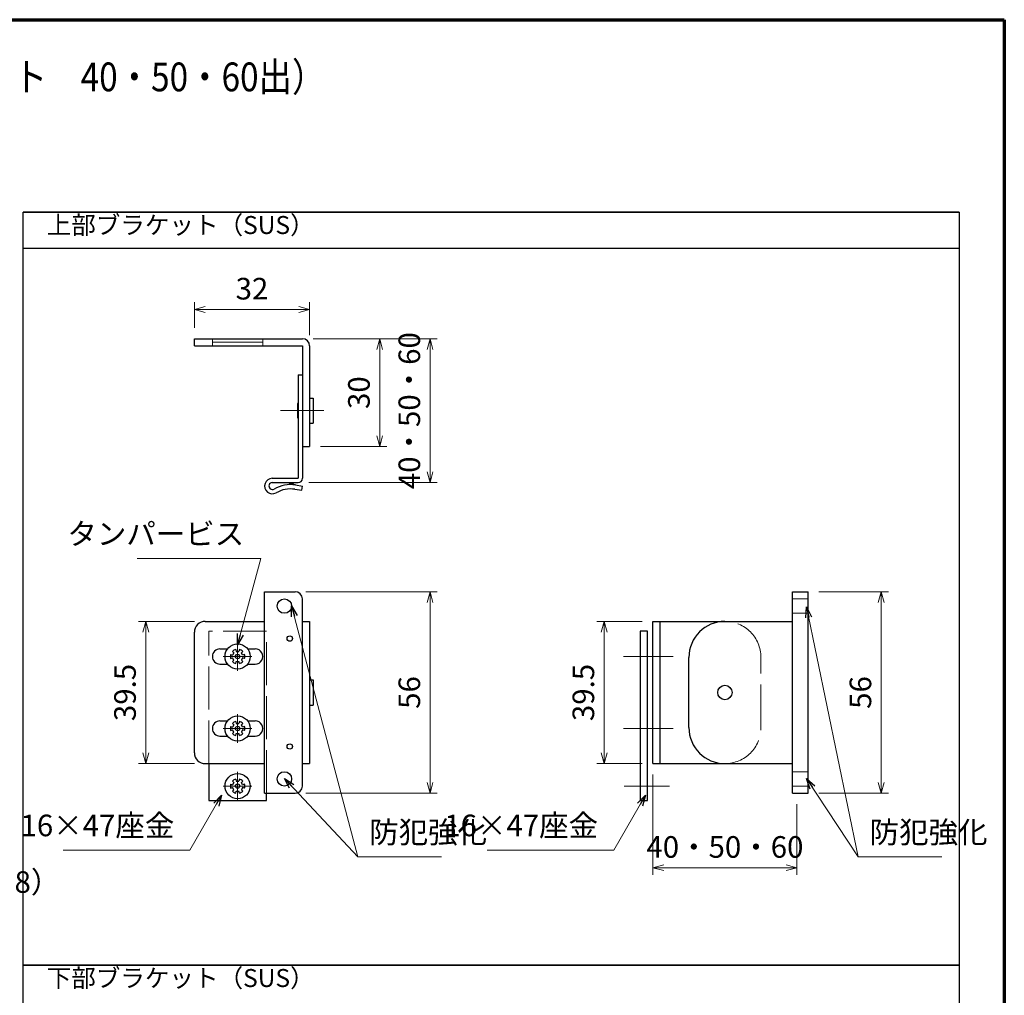
# Model space of a CAD drawing. Units: millimetres. Extents: x 20 to 810, y 21 to 558.
# Drawn here: x 526 to 800, y 287 to 558 of the extents above; entities that cross this region are included whole.
import ezdxf
from ezdxf.enums import TextEntityAlignment as Align

# ---------------------------------------------------------------- set-up
doc = ezdxf.new("R2010")
doc.units = ezdxf.units.MM
doc.header["$MEASUREMENT"] = 0
doc.linetypes.add('ACAD_ISO02W100', pattern=[15, 12, -3])
doc.linetypes.add('ACAD_ISO04W100', pattern=[30, 24, -3, 0, -3])
doc.layers.get('0').update_dxf_attribs({"lineweight": 25})
doc.layers.get('Defpoints').update_dxf_attribs({"lineweight": 25})
for name, color, linetype, lineweight in [('001', 5, 'Continuous', 70), ('003', 2, 'Continuous', 25), ('006', 4, 'ACAD_ISO04W100', 20), ('007', 4, 'ACAD_ISO02W100', 20), ('010', 4, 'Continuous', 20)]:
    doc.layers.add(name, color=color, linetype=linetype, lineweight=lineweight)
doc.styles.add('AT_VECTOR', font='romans.shx', dxfattribs={"bigfont": 'extfont.shx'})
doc.styles.add('DIM', font='romans.shx', dxfattribs={"width": 0.75, "bigfont": 'extfont.shx'})
doc.dimstyles.new('DIM', dxfattribs={"dimscale": 2, "dimtxt": 3, "dimasz": 1.5, "dimexe": 1, "dimexo": 1.5, "dimgap": 1, "dimtad": 1, "dimdsep": 46, "dimtxsty": 'DIM', "dimblk": 'OPEN30', "dimcen": 0, "dimclrd": 4, "dimclre": 4, "dimclrt": 7, "dimadec": 0, "dimazin": 0, "dimtfac": 1, "dimtmove": 0, "dimatfit": 3, "dimldrblk": 'OPEN30', "dimfxl": 0, "dimlwd": 20, "dimlwe": 20, "dimarcsym": 0})

# ---------------------------------------------------------------- blocks, each defined once
blk = doc.blocks.new('_Open30')
at = {"color": 0, "linetype": 'ByBlock', "lineweight": -2}
for p, q in [((-1, 0.268), (0, 0)), ((0, 0), (-1, -0.268)), ((0, 0), (-1, 0))]:
    blk.add_line(p, q, dxfattribs=at)
blk = doc.blocks.new('*D67')
at = {"layer": '003', "color": 4, "lineweight": 20}
for p, q in [((699.37, 390.83), (686.82, 390.83)), ((688.82, 387.83), (688.82, 354.33)), ((699.37, 351.33), (686.82, 351.33))]:
    blk.add_line(p, q, dxfattribs=at)
at = {"layer": 'Defpoints', "color": 0}
for p in [(702.37, 390.83), (688.82, 351.33), (702.37, 351.33)]:
    blk.add_point(p, dxfattribs=at)
at = {"layer": '003', "color": 4, "lineweight": 20, "xscale": 3, "yscale": 3, "zscale": 3}
for p, rotation in [((688.82, 390.83), 90), ((688.82, 351.33), 270)]:
    blk.add_blockref('_Open30', p, dxfattribs=dict(at, rotation=rotation))
at = {"layer": '003', "color": 7, "insert": (683.82, 371.08), "char_height": 6, "attachment_point": 5, "rotation": 90, "style": 'DIM'}
blk.add_mtext('39.5', dxfattribs=at)
blk = doc.blocks.new('*D68')
at = {"layer": '003', "color": 4, "lineweight": 20}
for p, q in [((748.47, 399.08), (767.8, 399.08)), ((765.8, 396.08), (765.8, 346.08)), ((748.47, 343.08), (767.8, 343.08))]:
    blk.add_line(p, q, dxfattribs=at)
at = {"layer": 'Defpoints', "color": 0}
for p in [(745.47, 399.08), (745.47, 343.08), (765.8, 343.08)]:
    blk.add_point(p, dxfattribs=at)
at = {"layer": '003', "color": 4, "lineweight": 20, "xscale": 3, "yscale": 3, "zscale": 3}
for p, rotation in [((765.8, 399.08), 90), ((765.8, 343.08), 270)]:
    blk.add_blockref('_Open30', p, dxfattribs=dict(at, rotation=rotation))
at = {"layer": '003', "color": 7, "insert": (760.8, 371.08), "char_height": 6, "attachment_point": 5, "rotation": 90, "style": 'DIM'}
blk.add_mtext('56', dxfattribs=at)
blk = doc.blocks.new('*D69')
at = {"layer": '003', "color": 4, "lineweight": 20}
for p, q in [((702.37, 348.33), (702.37, 320.39)), ((742.37, 340.08), (742.37, 320.39)), ((705.37, 322.39), (739.37, 322.39))]:
    blk.add_line(p, q, dxfattribs=at)
at = {"layer": 'Defpoints', "color": 0}
for p in [(702.37, 351.33), (742.37, 343.08), (742.37, 322.39)]:
    blk.add_point(p, dxfattribs=at)
at = {"layer": '003', "color": 4, "lineweight": 20, "xscale": 3, "yscale": 3, "zscale": 3, "rotation": 180}
blk.add_blockref('_Open30', (702.37, 322.39), dxfattribs=at)
at = {"layer": '003', "color": 4, "lineweight": 20, "xscale": 3, "yscale": 3, "zscale": 3}
blk.add_blockref('_Open30', (742.37, 322.39), dxfattribs=at)
at = {"layer": '003', "color": 7, "insert": (722.37, 327.39), "char_height": 6, "attachment_point": 5, "style": 'DIM'}
blk.add_mtext('40・50・60', dxfattribs=at)
blk = doc.blocks.new('*D70')
at = {"layer": '003', "color": 4, "lineweight": 20}
for p, q in [((574.97, 472.38), (574.97, 479.49)), ((606.97, 470.38), (606.97, 479.49)), ((577.97, 477.49), (603.97, 477.49))]:
    blk.add_line(p, q, dxfattribs=at)
at = {"layer": 'Defpoints', "color": 0}
for p in [(606.97, 477.49), (574.97, 469.38), (606.97, 467.38)]:
    blk.add_point(p, dxfattribs=at)
at = {"layer": '003', "color": 4, "lineweight": 20, "xscale": 3, "yscale": 3, "zscale": 3, "rotation": 180}
blk.add_blockref('_Open30', (574.97, 477.49), dxfattribs=at)
at = {"layer": '003', "color": 4, "lineweight": 20, "xscale": 3, "yscale": 3, "zscale": 3}
blk.add_blockref('_Open30', (606.97, 477.49), dxfattribs=at)
at = {"layer": '003', "color": 7, "insert": (590.97, 482.49), "char_height": 6, "attachment_point": 5, "style": 'DIM'}
blk.add_mtext('32', dxfattribs=at)
blk = doc.blocks.new('*D75')
at = {"layer": '003', "color": 4, "lineweight": 20}
for p, q in [((607.97, 469.38), (628.46, 469.38)), ((626.46, 466.38), (626.46, 442.38)), ((609.97, 439.38), (628.46, 439.38))]:
    blk.add_line(p, q, dxfattribs=at)
at = {"layer": 'Defpoints', "color": 0}
for p in [(604.97, 469.38), (606.97, 439.38), (626.46, 439.38)]:
    blk.add_point(p, dxfattribs=at)
at = {"layer": '003', "color": 4, "lineweight": 20, "xscale": 3, "yscale": 3, "zscale": 3}
for p, rotation in [((626.46, 469.38), 90), ((626.46, 439.38), 270)]:
    blk.add_blockref('_Open30', p, dxfattribs=dict(at, rotation=rotation))
at = {"layer": '003', "color": 7, "insert": (621.46, 454.38), "char_height": 6, "attachment_point": 5, "rotation": 90, "style": 'DIM'}
blk.add_mtext('30', dxfattribs=at)
blk = doc.blocks.new('*D76')
at = {"layer": '003', "color": 4, "lineweight": 20}
for p, q in [((607.97, 469.38), (642.46, 469.38)), ((640.46, 466.38), (640.46, 432.38)), ((606.77, 429.38), (642.46, 429.38))]:
    blk.add_line(p, q, dxfattribs=at)
at = {"layer": 'Defpoints', "color": 0}
for p in [(604.97, 469.38), (603.77, 429.38), (640.46, 429.38)]:
    blk.add_point(p, dxfattribs=at)
at = {"layer": '003', "color": 4, "lineweight": 20, "xscale": 3, "yscale": 3, "zscale": 3}
for p, rotation in [((640.46, 469.38), 90), ((640.46, 429.38), 270)]:
    blk.add_blockref('_Open30', p, dxfattribs=dict(at, rotation=rotation))
at = {"layer": '003', "color": 7, "insert": (635.46, 449.38), "char_height": 6, "attachment_point": 5, "rotation": 90, "style": 'DIM'}
blk.add_mtext('40・50・60', dxfattribs=at)
blk = doc.blocks.new('*D77')
at = {"layer": '003', "color": 4, "lineweight": 20}
for p, q in [((574.97, 390.83), (559.47, 390.83)), ((561.47, 387.83), (561.47, 354.33)), ((574.97, 351.33), (559.47, 351.33))]:
    blk.add_line(p, q, dxfattribs=at)
at = {"layer": 'Defpoints', "color": 0}
for p in [(577.97, 390.83), (561.47, 351.33), (577.97, 351.33)]:
    blk.add_point(p, dxfattribs=at)
at = {"layer": '003', "color": 4, "lineweight": 20, "xscale": 3, "yscale": 3, "zscale": 3}
for p, rotation in [((561.47, 390.83), 90), ((561.47, 351.33), 270)]:
    blk.add_blockref('_Open30', p, dxfattribs=dict(at, rotation=rotation))
at = {"layer": '003', "color": 7, "insert": (556.47, 371.08), "char_height": 6, "attachment_point": 5, "rotation": 90, "style": 'DIM'}
blk.add_mtext('39.5', dxfattribs=at)
blk = doc.blocks.new('*D78')
at = {"layer": '003', "color": 4, "lineweight": 20}
for p, q in [((605.97, 399.08), (642.46, 399.08)), ((640.46, 396.08), (640.46, 346.08)), ((605.97, 343.08), (642.46, 343.08))]:
    blk.add_line(p, q, dxfattribs=at)
at = {"layer": 'Defpoints', "color": 0}
for p in [(602.97, 399.08), (602.97, 343.08), (640.46, 343.08)]:
    blk.add_point(p, dxfattribs=at)
at = {"layer": '003', "color": 4, "lineweight": 20, "xscale": 3, "yscale": 3, "zscale": 3}
for p, rotation in [((640.46, 399.08), 90), ((640.46, 343.08), 270)]:
    blk.add_blockref('_Open30', p, dxfattribs=dict(at, rotation=rotation))
at = {"layer": '003', "color": 7, "insert": (635.46, 371.08), "char_height": 6, "attachment_point": 5, "rotation": 90, "style": 'DIM'}
blk.add_mtext('56', dxfattribs=at)

msp = doc.modelspace()

# ---------------------------------------------------------------- linework, layer by layer
at = {"layer": '001'}
for p, q in [((40, 558), (800, 558)), ((800, 558), (800, 36))]:
    msp.add_line(p, q, dxfattribs=at)
at = {"layer": '003'}
for p, q in [((787.4241, 504.5061), (527.4241, 504.5061)), ((527.4241, 66.1033), (527.4241, 504.5061)), ((527.4241, 504.5061), (787.4241, 504.5061)), ((787.4241, 504.5061), (787.4241, 66.1033)), ((527.4241, 494.5061), (787.4241, 494.5061)), ((574.973, 469.379), (604.973, 469.379)), ((574.973, 467.379), (574.973, 469.379)), ((574.973, 467.379), (604.973, 467.379)), ((604.973, 467.379), (604.973, 430.579)), ((606.973, 467.379), (606.973, 439.379)), ((603.773, 459.379), (603.773, 430.579)), ((603.773, 459.379), (604.973, 459.379)), ((606.973, 452.879), (607.973, 452.879)), ((607.973, 452.879), (607.973, 445.879)), ((603.773, 451.379), (603.573, 451.379)), ((603.573, 451.379), (603.573, 447.379)), ((603.573, 447.379), (603.773, 447.379)), ((606.973, 445.879), (607.973, 445.879)), ((604.973, 439.379), (606.973, 439.379)), ((596.623, 430.579), (603.773, 430.579)), ((596.623, 429.379), (603.773, 429.379)), ((596.623, 429.379), (603.773, 429.379)), ((596.623, 429.379), (603.773, 429.379)), ((602.883, 427.539), (604.803, 427.249)), ((603.053, 428.729), (604.983, 428.439)), ((604.803, 427.249), (604.983, 428.439)), ((594.473, 343.0751), (594.473, 399.0751)), ((594.473, 399.0751), (602.973, 399.0751)), ((604.973, 345.0751), (604.973, 397.0751)), ((741.1674, 343.0751), (741.1674, 399.0751)), ((741.1674, 399.0751), (745.4674, 399.0751)), ((745.4674, 343.0751), (745.4674, 399.0751)), ((577.973, 390.8251), (594.473, 390.8251)), ((604.973, 390.8251), (606.973, 390.8251)), ((606.973, 390.8251), (606.973, 351.3251)), ((702.3674, 351.3251), (702.3674, 390.8251)), ((702.3674, 390.8251), (722.3674, 390.8251)), ((704.3674, 351.3251), (704.3674, 390.8251)), ((722.3674, 390.8251), (741.1674, 390.8251)), ((574.973, 354.3251), (574.973, 387.8251)), ((582.073, 383.1751), (584.173, 383.1751)), ((586.473, 383.0116), (586.613, 382.4894)), ((587.473, 383.0116), (587.3331, 382.4894)), ((589.773, 383.1751), (591.873, 383.1751)), ((585.046, 381.6104), (585.5682, 381.4704)), ((585.046, 380.5399), (585.5682, 380.6799)), ((585.546, 382.4764), (585.9283, 382.0941)), ((585.9283, 382.0941), (585.5682, 381.4704)), ((585.9283, 380.0562), (585.5682, 380.6799)), ((586.613, 382.4894), (587.3331, 382.4894)), ((588.4001, 382.4764), (588.0177, 382.0941)), ((588.3778, 381.4704), (588.0177, 382.0941)), ((588.3778, 380.6799), (588.0177, 380.0562)), ((588.9001, 381.6104), (588.3778, 381.4704)), ((588.9001, 380.5399), (588.3778, 380.6799)), ((712.3674, 361.3251), (712.3674, 380.8251)), ((582.073, 378.9751), (584.173, 378.9751)), ((585.546, 379.6739), (585.9283, 380.0562)), ((586.473, 379.1386), (586.613, 379.6609)), ((586.613, 379.6609), (587.3331, 379.6609)), ((587.473, 379.1386), (587.3331, 379.6609)), ((588.4001, 379.6739), (588.0177, 380.0562)), ((589.773, 378.9751), (591.873, 378.9751)), ((606.973, 374.5751), (607.973, 374.5751)), ((607.973, 374.5751), (607.973, 367.5751)), ((606.973, 367.5751), (607.973, 367.5751)), ((582.073, 363.1751), (584.173, 363.1751)), ((585.046, 361.6104), (585.5682, 361.4704)), ((585.546, 362.4764), (585.9283, 362.0941)), ((585.9283, 362.0941), (585.5682, 361.4704)), ((586.473, 363.0116), (586.613, 362.4894)), ((586.613, 362.4894), (587.3331, 362.4894)), ((587.473, 363.0116), (587.3331, 362.4894)), ((588.4001, 362.4764), (588.0177, 362.0941)), ((588.3778, 361.4704), (588.0177, 362.0941)), ((588.9001, 361.6104), (588.3778, 361.4704)), ((589.773, 363.1751), (591.873, 363.1751)), ((582.073, 358.9751), (584.173, 358.9751)), ((585.046, 360.5399), (585.5682, 360.6799)), ((585.546, 359.6739), (585.9283, 360.0562)), ((585.9283, 360.0562), (585.5682, 360.6799)), ((586.473, 359.1386), (586.613, 359.6609)), ((586.613, 359.6609), (587.3331, 359.6609)), ((587.473, 359.1386), (587.3331, 359.6609)), ((588.3778, 360.6799), (588.0177, 360.0562)), ((588.4001, 359.6739), (588.0177, 360.0562)), ((588.9001, 360.5399), (588.3778, 360.6799)), ((589.773, 358.9751), (591.873, 358.9751)), ((577.973, 351.3251), (594.473, 351.3251)), ((578.973, 351.3251), (578.973, 341.0751)), ((604.973, 351.3251), (606.973, 351.3251)), ((702.3674, 351.3251), (722.3674, 351.3251)), ((722.3674, 351.3251), (741.1674, 351.3251)), ((585.046, 345.6104), (585.5682, 345.4704)), ((585.546, 346.4764), (585.9283, 346.0941)), ((585.9283, 346.0941), (585.5682, 345.4704)), ((586.473, 347.0116), (586.613, 346.4894)), ((586.613, 346.4894), (587.3331, 346.4894)), ((587.473, 347.0116), (587.3331, 346.4894)), ((588.4001, 346.4764), (588.0177, 346.0941)), ((588.3778, 345.4704), (588.0177, 346.0941)), ((588.9001, 345.6104), (588.3778, 345.4704)), ((585.046, 344.5399), (585.5682, 344.6799)), ((585.546, 343.6739), (585.9283, 344.0562)), ((585.9283, 344.0562), (585.5682, 344.6799)), ((586.473, 343.1386), (586.613, 343.6609)), ((586.613, 343.6609), (587.3331, 343.6609)), ((587.473, 343.1386), (587.3331, 343.6609)), ((588.3778, 344.6799), (588.0177, 344.0562)), ((588.4001, 343.6739), (588.0177, 344.0562)), ((588.9001, 344.5399), (588.3778, 344.6799)), ((594.473, 343.0751), (602.973, 343.0751)), ((594.973, 341.0751), (594.973, 343.0751)), ((741.1674, 343.0751), (745.4674, 343.0751)), ((578.973, 341.0751), (594.973, 341.0751)), ((787.4241, 295.3047), (527.4241, 295.3047)), ((527.4241, 295.3047), (787.4241, 295.3047))]:
    msp.add_line(p, q, dxfattribs=at)
msp.add_lwpolyline([(698.8674, 341.0751), (700.8674, 341.0751), (700.8674, 388.0751), (698.8674, 388.0751)], close=True, dxfattribs=at)
for centre, radius in [((599.973, 395.0751), 2), ((601.473, 386.0751), 0.75), ((586.973, 381.0751), 3.5), ((586.973, 381.0751), 0.6), ((722.3674, 371.0751), 2), ((586.973, 361.0751), 3.5), ((586.973, 361.0751), 0.6), ((601.473, 356.0751), 0.75), ((586.973, 345.0751), 3.5), ((599.973, 347.0751), 2), ((586.973, 345.0751), 0.6)]:
    msp.add_circle(centre, radius, dxfattribs=at)
for centre, radius, start, end in [((604.973, 467.379), 2, 0, 90), ((596.623, 428.429), 2.15, 90, 300.008157), ((603.773, 430.579), 1.2, 270, 0), ((596.623, 428.429), 0.95, 90, 300.041364), ((601.693, 419.629), 9.2, 81.50003, 119.93806), ((601.693, 419.629), 8, 81.44445, 119.93152), ((601.903, 428.129), 1, 40.53916, 136.61354), ((602.973, 397.0751), 2, 0, 90), ((577.973, 387.8251), 3, 90, 180), ((722.3674, 380.8251), 10, 90, 180), ((582.073, 381.0751), 2.1, 90.000004, 269.999996), ((586.973, 381.0751), 2, 104.477512, 135.522488), ((586.973, 381.0751), 2, 44.477512, 75.522488), ((591.873, 381.0751), 2.1, 269.999996, 90.000004), ((586.973, 381.0751), 2, 164.477512, 195.522488), ((586.973, 381.0751), 2, 344.477512, 15.522488), ((586.973, 381.0751), 2, 224.477512, 255.522488), ((586.973, 381.0751), 2, 284.477512, 315.522488), ((582.073, 361.0751), 2.1, 90.000004, 269.999996), ((586.973, 361.0751), 2, 164.477512, 195.522488), ((586.973, 361.0751), 2, 104.477512, 135.522488), ((586.973, 361.0751), 2, 44.477512, 75.522488), ((586.973, 361.0751), 2, 344.477512, 15.522488), ((591.873, 361.0751), 2.1, 269.999996, 90.000004), ((722.3674, 361.3251), 10, 180, 270), ((586.973, 361.0751), 2, 224.477512, 255.522488), ((586.973, 361.0751), 2, 284.477512, 315.522488), ((577.973, 354.3251), 3, 180, 270), ((586.973, 345.0751), 2, 164.477512, 195.522488), ((586.973, 345.0751), 2, 104.477512, 135.522488), ((586.973, 345.0751), 2, 44.477512, 75.522488), ((586.973, 345.0751), 2, 344.477512, 15.522488), ((602.973, 345.0751), 2, 270, 0), ((586.973, 345.0751), 2, 224.477512, 255.522488), ((586.973, 345.0751), 2, 284.477512, 315.522488)]:
    msp.add_arc(centre, radius, start, end, dxfattribs=at)
at = {"layer": '006'}
for p, q in [((598.8905, 449.379), (610.913, 449.379)), ((586.973, 377.0751), (586.973, 385.0751)), ((582.973, 381.0751), (590.973, 381.0751)), ((694.1565, 381.0751), (707.9875, 381.0751)), ((586.973, 357.0751), (586.973, 365.0751)), ((582.973, 361.0751), (590.973, 361.0751)), ((694.1565, 361.0751), (707.9875, 361.0751)), ((586.973, 341.0751), (586.973, 349.0751)), ((582.973, 345.0751), (590.973, 345.0751)), ((694.3746, 345.0751), (706.9644, 345.0751))]:
    msp.add_line(p, q, dxfattribs=at)
at = {"layer": '007'}
for p, q in [((745.4674, 397.0751), (741.1674, 397.0751)), ((745.4674, 393.0751), (741.1674, 393.0751)), ((594.973, 388.0751), (578.973, 388.0751)), ((578.973, 351.3251), (578.973, 388.0751)), ((594.973, 343.0751), (594.973, 388.0751)), ((732.3674, 361.3251), (732.3674, 380.8251)), ((745.4674, 349.0751), (741.1674, 349.0751)), ((745.4674, 345.0751), (741.1674, 345.0751))]:
    msp.add_line(p, q, dxfattribs=at)
for centre, start, end in [((722.3674, 380.8251), 0, 90), ((722.3674, 361.3251), 270, 0)]:
    msp.add_arc(centre, 10, start, end, dxfattribs=at)
at = {"layer": '010'}
for p, q in [((579.973, 467.379), (579.973, 469.379)), ((579.973, 468.379), (593.973, 468.379)), ((593.973, 467.379), (593.973, 469.379))]:
    msp.add_line(p, q, dxfattribs=at)

# ---------------------------------------------------------------- texts
at = {"style": 'AT_VECTOR', "width": 0.85}
msp.add_text('（防犯強化付のびのびブラケット\u300040・50・60出）', height=8, dxfattribs=at).set_placement((503.142, 542.1068), align=Align.MIDDLE_CENTER)
at = {"style": 'AT_VECTOR'}
for s, p in [('上部ブラケット（SUS）', (533.9319, 496.8922)), ('下部ブラケット（SUS）', (533.9319, 287.6908))]:
    msp.add_text(s, height=5, dxfattribs=at).set_placement(p, align=Align.BOTTOM_LEFT)
at = {"layer": '003', "color": 7, "char_height": 6, "style": 'DIM'}
for s, insert, attachment_point in [('タンパービス', (588.7997, 410.2854), 9), ('16×47座金', (569.384, 329.268), 9), ('16×47座金', (687.1304, 329.268), 9), ('防犯強化', (623.5225, 327.3788), 7), ('防犯強化', (762.5875, 327.3788), 7), ('タンパービス（4×8）', (454.9682, 313.5468), 7)]:
    msp.add_mtext(s, dxfattribs=dict(at, insert=insert, attachment_point=attachment_point))

# ---------------------------------------------------------------- dimensions: what is measured, and where the dimension line sits
at = {"layer": '003'}
dim = msp.add_linear_dim(base=(606.973, 477.4852), p1=(574.973, 469.379), p2=(606.973, 467.379), dimstyle='DIM', dxfattribs=at)
dim.commit()
dim.dimension.update_dxf_attribs({"geometry": '*D70', "text_midpoint": (590.973, 482.4852)})
dim = msp.add_linear_dim(base=(640.4567, 429.379), p1=(604.973, 469.379), p2=(603.773, 429.379), angle=90, text='<>・50・60', dimstyle='DIM', dxfattribs=at)
dim.commit()
dim.dimension.update_dxf_attribs({"geometry": '*D76', "text_midpoint": (635.4567, 449.379)})
for base, p1, p2, picture, middle in [((626.4567, 439.379), (604.973, 469.379), (606.973, 439.379), '*D75', (621.4567, 454.379)), ((640.4567, 343.0751), (602.973, 399.0751), (602.973, 343.0751), '*D78', (635.4567, 371.0751)), ((765.8032, 343.0751), (745.4674, 399.0751), (745.4674, 343.0751), '*D68', (760.8032, 371.0751)), ((561.4652, 351.3251), (577.973, 390.8251), (577.973, 351.3251), '*D77', (556.4652, 371.0751)), ((688.8188, 351.3251), (702.3674, 390.8251), (702.3674, 351.3251), '*D67', (683.8188, 371.0751))]:
    dim = msp.add_linear_dim(base=base, p1=p1, p2=p2, angle=90, dimstyle='DIM', dxfattribs=at)
    dim.commit()
    dim.dimension.update_dxf_attribs({"geometry": picture, "text_midpoint": middle})
dim = msp.add_linear_dim(base=(742.3674, 322.3904), p1=(702.3674, 351.3251), p2=(742.3674, 343.0751), text='<>・50・60', dimstyle='DIM', dxfattribs=at)
dim.commit()
dim.dimension.update_dxf_attribs({"geometry": '*D69', "text_midpoint": (722.3674, 327.3904)})

# ---------------------------------------------------------------- leaders
at = {"layer": '003', "annotation_type": 0, "has_hookline": 1}
for points, hookline_direction, text_width in [([(586.973, 384.3326), (593.3911, 408.2854), (590.7997, 408.2854)], 1, 29.7), ([(599.9769, 347.2002), (620.3498, 325.3788), (621.5225, 325.3788)], 0, 20.1), ([(745.0766, 347.2002), (759.4148, 325.3788), (760.5875, 325.3788)], 0, 20.1), ([(582.5418, 342.537), (573.7263, 327.268), (571.384, 327.268)], 1, 30.8571), ([(700.2882, 342.537), (691.4726, 327.268), (689.1304, 327.268)], 1, 30.8571)]:
    msp.add_leader(points, dimstyle='DIM', override={"dimgap": 1, "dimtad": 1}, dxfattribs=dict(at, hookline_direction=hookline_direction, text_width=text_width))
at = {"layer": '003'}
for points in [[(601.9769, 395.2002), (620.3498, 325.3788), (621.5225, 325.3788)], [(745.0766, 394.9166), (759.4148, 325.3788), (760.5875, 325.3788)]]:
    msp.add_leader(points, dimstyle='DIM', override={"dimgap": 1, "dimtad": 1}, dxfattribs=at)

doc.saveas('drawing.dxf')
